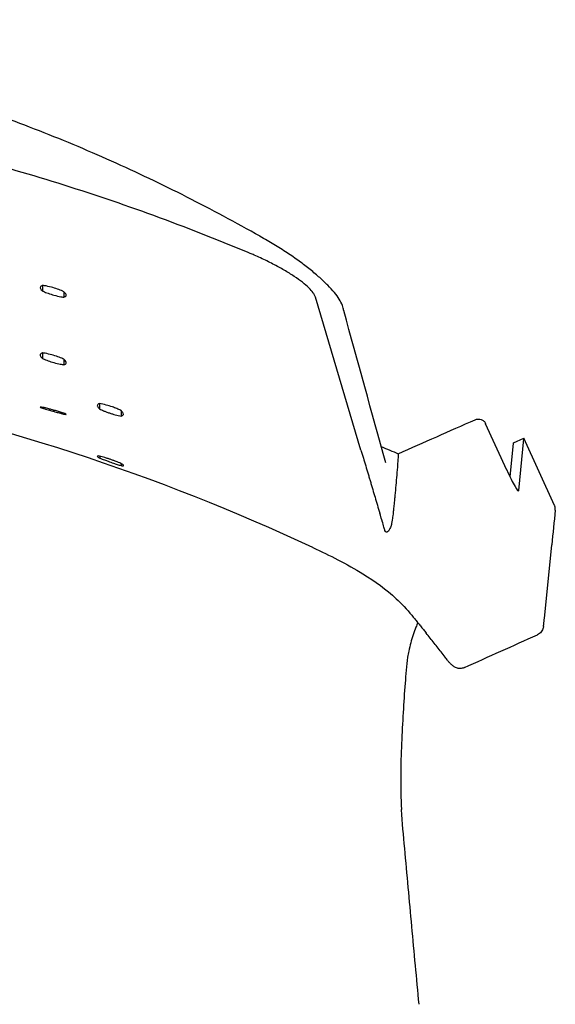
# Model space of a CAD drawing. Units: metres. Extents: x 1842 to 1871.4, y 1385.9 to 1388.
# Drawn here: x 1864.7 to 1864.8, y 1386.3 to 1386.5 of the extents above; entities that cross this region are included whole.
import ezdxf

# ---------------------------------------------------------------- set-up
doc = ezdxf.new("R2010")
doc.units = ezdxf.units.M
doc.layers.add('2D_ANY', color=8, linetype='Continuous')

# ---------------------------------------------------------------- blocks, each defined once
blk = doc.blocks.new('2D_UKA_MONOBLOCK_nuevo')
at = {"layer": '2D_ANY'}
for p, q in [((-0.17016, -0.04624), (-0.17014, -0.04623)), ((-0.1237, -0.0567), (-0.1237, -0.05789)), ((-0.12826, -0.05806), (-0.12826, -0.05924)), ((-0.19168, -0.09186), (-0.18195, -0.05918)), ((-0.12368, -0.07111), (-0.12368, -0.07228)), ((-0.12826, -0.07248), (-0.12826, -0.07364)), ((-0.13587, -0.08192), (-0.13587, -0.08307)), ((-0.14048, -0.08343), (-0.14047, -0.08458)), ((-0.12824, -0.08397), (-0.12824, -0.08418)), ((-0.1238, -0.08273), (-0.1238, -0.08293)), ((-0.22279, -0.0961), (-0.21829, -0.08621)), ((-0.23299, -0.10366), (-0.22646, -0.08932)), ((-0.22424, -0.0903), (-0.22646, -0.08932)), ((-0.22535, -0.10047), (-0.22646, -0.08943)), ((-0.22419, -0.09039), (-0.22348, -0.09755)), ((-0.13593, -0.09312), (-0.13593, -0.09357)), ((-0.14047, -0.09472), (-0.14047, -0.09516)), ((-0.23083, -0.12778), (-0.23241, -0.11209)), ((-0.20032, -0.16861), (-0.20032, -0.16855))]:
    blk.add_line(p, q, dxfattribs=at)
at = {"layer": '2D_ANY', "extrusion": (0, 0, -1)}
for centre, major_axis, ratio, start_param, end_param in [((-0.1644, -0.05262), (-0.01754, -0.00735), 0.217409, 0.176138, 0.276888), ((-0.22665, -0.09579), (0.00241, 0.00549), 0.085527, 0, 0.150307), ((-0.2229, -0.09507), (-0.00241, -0.00549), 0.085537, -1.420477, 0.150325)]:
    blk.add_ellipse(centre, major_axis=major_axis, ratio=ratio, start_param=start_param, end_param=end_param, dxfattribs=at)
at = {"layer": '2D_ANY'}
for centre, major_axis, ratio, start_param, end_param in [((-1016.3052, 307.90969), (1015.50856, -310.06763), 0.273709, 0.007393, 0.007509), ((-0.21552, -0.09424), (0.01092, -0.00497), 0.149193, -3.072128, -3.054989), ((68.54832, 97.01159), (-67.91235, -98.98284), 0.112029, -0.132201, -0.13184), ((-0.22914, -0.12762), (-0.00169, -0.00017), 0.000628, 0, 0.002549)]:
    blk.add_ellipse(centre, major_axis=major_axis, ratio=ratio, start_param=start_param, end_param=end_param, dxfattribs=at)
for points, knots in [([(-0.17014, -0.04623), (-0.16499, -0.04331), (-0.15976, -0.04052), (-0.14919, -0.03516), (-0.14383, -0.03261), (-0.133, -0.02777), (-0.12752, -0.02548), (-0.11645, -0.02118), (-0.11086, -0.01916), (-0.09959, -0.01542), (-0.0939, -0.01369), (-0.08244, -0.01053), (-0.07666, -0.00909), (-0.06505, -0.00653), (-0.0592, -0.0054), (-0.04746, -0.00345), (-0.04157, -0.00263), (-0.02973, -0.00132), (-0.0238, -0.00083), (-0.01191, -0.00017), (-0.00595, 0), (0, 0)], [0, 0, 0, 0, 0.0177691, 0.0177691, 0.0355381, 0.0355381, 0.0533072, 0.0533072, 0.0710762, 0.0710762, 0.0888453, 0.0888453, 0.1066144, 0.1066144, 0.1243834, 0.1243834, 0.1421525, 0.1421525, 0.1599215, 0.1599215, 0.1776906, 0.1776906, 0.1776906, 0.1776906]), ([(-0.16744, -0.04963), (-0.15422, -0.04411), (-0.14076, -0.03919), (-0.1134, -0.03067), (-0.09958, -0.02709), (-0.07149, -0.02131), (-0.05729, -0.01912), (-0.02869, -0.01622), (-0.01436, -0.0155), (0, -0.0155)], [-17.261116, -17.261116, -17.261116, -17.261116, -12.931131, -12.931131, -8.629469, -8.629469, -4.309107, -4.309107, 0, 0, 0, 0]), ([(-0.18798, -0.06199), (-0.1879, -0.06169), (-0.18786, -0.06147), (-0.18754, -0.06053), (-0.18731, -0.06009), (-0.18675, -0.05917), (-0.1864, -0.05869), (-0.18559, -0.05771), (-0.18512, -0.0572), (-0.18408, -0.05615), (-0.18351, -0.05561), (-0.18225, -0.05449), (-0.18156, -0.05392), (-0.18009, -0.05274), (-0.17931, -0.05214), (-0.17766, -0.05094), (-0.1768, -0.05034), (-0.175, -0.04914), (-0.17406, -0.04855), (-0.17214, -0.04737), (-0.17115, -0.0468), (-0.17016, -0.04624)], [-0.03390449, -0.03390449, -0.03390449, -0.03390449, -0.03051404, -0.03051404, -0.02712359, -0.02712359, -0.02373314, -0.02373314, -0.02034269, -0.02034269, -0.01695224, -0.01695224, -0.01356179, -0.01356179, -0.01017135, -0.01017135, -0.0067809, -0.0067809, -0.00339045, -0.00339045, 0, 0, 0, 0]), ([(-0.18171, -0.05864), (-0.18169, -0.0586), (-0.18166, -0.05856), (-0.18163, -0.05852), (-0.18158, -0.05844), (-0.18153, -0.05836), (-0.18147, -0.05827), (-0.18123, -0.05795), (-0.18092, -0.05759), (-0.18054, -0.05722), (-0.18015, -0.05684), (-0.1797, -0.05645), (-0.17917, -0.05604), (-0.17865, -0.05563), (-0.17806, -0.05521), (-0.17741, -0.05478), (-0.17676, -0.05434), (-0.17605, -0.0539), (-0.1753, -0.05346), (-0.17454, -0.05302), (-0.17373, -0.05258), (-0.17289, -0.05214), (-0.17204, -0.05171), (-0.17116, -0.05128), (-0.17025, -0.05085), (-0.16979, -0.05064), (-0.16933, -0.05044), (-0.16886, -0.05023), (-0.16858, -0.05011), (-0.1683, -0.04999), (-0.16801, -0.04987)], [-0.9229279, -0.9229279, -0.9229279, -0.9229279, -0.90625, -0.90625, -0.90625, -0.875, -0.875, -0.875, -0.75, -0.75, -0.75, -0.625, -0.625, -0.625, -0.5, -0.5, -0.5, -0.375, -0.375, -0.375, -0.25, -0.25, -0.25, -0.125, -0.125, -0.125, -0.0625, -0.0625, -0.0625, -0.0249452, -0.0249452, -0.0249452, -0.0249452]), ([(-0.12825, -0.05805), (-0.12817, -0.05801), (-0.12808, -0.05797), (-0.12765, -0.05777), (-0.12727, -0.05762), (-0.12645, -0.05733), (-0.12602, -0.0572), (-0.12509, -0.05695), (-0.12459, -0.05684), (-0.12397, -0.05674), (-0.12383, -0.05672), (-0.12369, -0.0567)], [-0.011316318, -0.011316318, -0.011316318, -0.011316318, -0.01099175, -0.01099175, -0.00970737, -0.00970737, -0.008359815, -0.008359815, -0.006795199, -0.006795199, -0.006296264, -0.006296264, -0.006296264, -0.006296264]), ([(-0.12369, -0.0567), (-0.12363, -0.05672), (-0.12358, -0.05674), (-0.1233, -0.05687), (-0.12319, -0.05701), (-0.12322, -0.05737), (-0.12335, -0.05758), (-0.12363, -0.05783), (-0.12366, -0.05786), (-0.1237, -0.05789)], [-0.009104108, -0.009104108, -0.009104108, -0.009104108, -0.008679615, -0.008679615, -0.006680373, -0.006680373, -0.004743645, -0.004743645, -0.004484212, -0.004484212, -0.004484212, -0.004484212]), ([(-0.12826, -0.05924), (-0.1285, -0.05917), (-0.12865, -0.05906), (-0.12877, -0.05876), (-0.12872, -0.05857), (-0.12847, -0.05826), (-0.12837, -0.05816), (-0.12825, -0.05805)], [-0.009142592, -0.009142592, -0.009142592, -0.009142592, -0.007360338, -0.007360338, -0.005413722, -0.005413722, -0.004522235, -0.004522235, -0.004522235, -0.004522235]), ([(-0.1237, -0.05789), (-0.12375, -0.05791), (-0.1238, -0.05794), (-0.12417, -0.05811), (-0.12453, -0.05826), (-0.1253, -0.05854), (-0.12572, -0.05867), (-0.12663, -0.05893), (-0.12711, -0.05904), (-0.12758, -0.05913), (-0.12766, -0.05915), (-0.12774, -0.05916), (-0.12796, -0.0592), (-0.12811, -0.05922), (-0.12826, -0.05924)], [-0.00425637, -0.00425637, -0.00425637, -0.00425637, -0.004063851, -0.004063851, -0.00283586, -0.00283586, -0.001527948, -0.001527948, 0, 0, 0, 0.00025669, 0.00025669, 0.000766168, 0.000766168, 0.000766168, 0.000766168]), ([(-0.12826, -0.07247), (-0.12811, -0.0724), (-0.12795, -0.07233), (-0.12743, -0.0721), (-0.12705, -0.07196), (-0.12622, -0.07168), (-0.12578, -0.07155), (-0.12484, -0.07131), (-0.12434, -0.07121), (-0.12381, -0.07113), (-0.12374, -0.07112), (-0.12367, -0.07111)], [-0.011714341, -0.011714341, -0.011714341, -0.011714341, -0.011133306, -0.011133306, -0.009860918, -0.009860918, -0.008489374, -0.008489374, -0.006913535, -0.006913535, -0.006668937, -0.006668937, -0.006668937, -0.006668937]), ([(-0.12367, -0.07111), (-0.12343, -0.07118), (-0.12328, -0.07129), (-0.12315, -0.07157), (-0.1232, -0.07176), (-0.12344, -0.07207), (-0.12355, -0.07217), (-0.12368, -0.07228)], [-0.009161775, -0.009161775, -0.009161775, -0.009161775, -0.007414813, -0.007414813, -0.005459386, -0.005459386, -0.00450979, -0.00450979, -0.00450979, -0.00450979]), ([(-0.12826, -0.07364), (-0.12851, -0.07357), (-0.12867, -0.07345), (-0.12878, -0.07315), (-0.12872, -0.07297), (-0.12847, -0.07266), (-0.12837, -0.07257), (-0.12826, -0.07247)], [-0.009193288, -0.009193288, -0.009193288, -0.009193288, -0.007327684, -0.007327684, -0.005383962, -0.005383962, -0.004540405, -0.004540405, -0.004540405, -0.004540405]), ([(-0.12368, -0.07228), (-0.12372, -0.0723), (-0.12376, -0.07232), (-0.12413, -0.07249), (-0.12449, -0.07264), (-0.12527, -0.07292), (-0.12569, -0.07306), (-0.12658, -0.07331), (-0.12704, -0.07342), (-0.12748, -0.07351), (-0.12775, -0.07356), (-0.12801, -0.07361), (-0.12826, -0.07364)], [-0.004170628, -0.004170628, -0.004170628, -0.004170628, -0.004019212, -0.004019212, -0.002767916, -0.002767916, -0.001447838, -0.001447838, 0, 0, 0, 0.000877292, 0.000877292, 0.000877292, 0.000877292]), ([(-0.14038, -0.08338), (-0.14012, -0.08325), (-0.13985, -0.08312), (-0.13925, -0.08287), (-0.13893, -0.08275), (-0.13817, -0.08248), (-0.13772, -0.08235), (-0.13679, -0.0821), (-0.13631, -0.08199), (-0.13586, -0.08192)], [-0.005039445, -0.005039445, -0.005039445, -0.005039445, -0.00405019, -0.00405019, -0.003005541, -0.003005541, -0.001615292, -0.001615292, -0.000047575, -0.000047575, -0.000047575, -0.000047575]), ([(-0.13585, -0.08192), (-0.13569, -0.08197), (-0.13556, -0.08203), (-0.13541, -0.08218), (-0.13537, -0.08227), (-0.13538, -0.08253), (-0.1355, -0.08272), (-0.13577, -0.08298), (-0.13582, -0.08303), (-0.13587, -0.08307)], [-0.009297269, -0.009297269, -0.009297269, -0.009297269, -0.00809624, -0.00809624, -0.00693349, -0.00693349, -0.005031721, -0.005031721, -0.0046404, -0.0046404, -0.0046404, -0.0046404]), ([(-0.14047, -0.08458), (-0.1406, -0.08455), (-0.1407, -0.08451), (-0.14095, -0.08434), (-0.141, -0.08419), (-0.14087, -0.08383), (-0.14071, -0.08364), (-0.14047, -0.08342)], [-0.004764867, -0.004764867, -0.004764867, -0.004764867, -0.003828584, -0.003828584, -0.001843265, -0.001843265, -0.00006962, -0.00006962, -0.00006962, -0.00006962]), ([(-0.13587, -0.08307), (-0.13612, -0.0832), (-0.1364, -0.08333), (-0.13688, -0.08353), (-0.13707, -0.0836), (-0.13739, -0.08372), (-0.13752, -0.08377), (-0.13775, -0.08385), (-0.13786, -0.08389), (-0.13807, -0.08396), (-0.13817, -0.08399), (-0.1384, -0.08407), (-0.13852, -0.0841), (-0.13883, -0.08419), (-0.13901, -0.08425), (-0.13964, -0.08441), (-0.14007, -0.08451), (-0.14047, -0.08458)], [-0.010533299, -0.010533299, -0.010533299, -0.010533299, -0.009531042, -0.009531042, -0.008893997, -0.008893997, -0.008478768, -0.008478768, -0.008147257, -0.008147257, -0.00780975, -0.00780975, -0.007434359, -0.007434359, -0.006841833, -0.006841833, -0.00542501, -0.00542501, -0.00542501, -0.00542501]), ([(-0.12814, -0.08415), (-0.12823, -0.08417), (-0.12831, -0.08419), (-0.12862, -0.08426), (-0.12875, -0.08427), (-0.12878, -0.08422), (-0.12868, -0.08416), (-0.1284, -0.08404), (-0.12833, -0.08401), (-0.12824, -0.08397)], [-0.009836901, -0.009836901, -0.009836901, -0.009836901, -0.009280662, -0.009280662, -0.007411756, -0.007411756, -0.005524463, -0.005524463, -0.00492701, -0.00492701, -0.00492701, -0.00492701]), ([(-0.12824, -0.08397), (-0.12807, -0.08392), (-0.1279, -0.08386), (-0.12745, -0.08372), (-0.12717, -0.08364), (-0.12675, -0.08351), (-0.12661, -0.08347), (-0.12632, -0.08339), (-0.12618, -0.08335), (-0.12587, -0.08326), (-0.12571, -0.08322), (-0.12531, -0.08311), (-0.12507, -0.08305), (-0.12447, -0.08289), (-0.12412, -0.0828), (-0.1238, -0.08273)], [-0.020978452, -0.020978452, -0.020978452, -0.020978452, -0.020373584, -0.020373584, -0.019466214, -0.019466214, -0.019019943, -0.019019943, -0.018571426, -0.018571426, -0.018077104, -0.018077104, -0.017311082, -0.017311082, -0.016138171, -0.016138171, -0.016138171, -0.016138171]), ([(-0.12372, -0.08291), (-0.12392, -0.08297), (-0.12412, -0.08303), (-0.12453, -0.08314), (-0.12473, -0.0832), (-0.12508, -0.0833), (-0.12523, -0.08335), (-0.12555, -0.08344), (-0.12571, -0.08348), (-0.12587, -0.08353), (-0.12593, -0.08354), (-0.12598, -0.08356), (-0.12622, -0.08362), (-0.12641, -0.08368), (-0.1269, -0.08382), (-0.12721, -0.0839), (-0.12772, -0.08404), (-0.12793, -0.0841), (-0.12814, -0.08415)], [-0.002336873, -0.002336873, -0.002336873, -0.002336873, -0.001625021, -0.001625021, -0.000993925, -0.000993925, -0.000500839, -0.000500839, 0, 0, 0, 0.000165614, 0.000165614, 0.000751129, 0.000751129, 0.00173329, 0.00173329, 0.002456972, 0.002456972, 0.002456972, 0.002456972]), ([(-0.1238, -0.08273), (-0.12354, -0.08268), (-0.12335, -0.08266), (-0.12316, -0.08266), (-0.12317, -0.08269), (-0.12337, -0.08279), (-0.12352, -0.08284), (-0.12372, -0.08291)], [-0.009747206, -0.009747206, -0.009747206, -0.009747206, -0.008036024, -0.008036024, -0.006206148, -0.006206148, -0.004876524, -0.004876524, -0.004876524, -0.004876524]), ([(-0.21605, -0.08536), (-0.21625, -0.08527), (-0.21647, -0.08522), (-0.21691, -0.08521), (-0.21713, -0.08525), (-0.21755, -0.0854), (-0.21774, -0.08551), (-0.21798, -0.08574), (-0.21806, -0.08582), (-0.21819, -0.08601), (-0.21825, -0.0861), (-0.21829, -0.08621)], [0, 0, 0, 0, 0.00066425, 0.00066425, 0.001328452, 0.001328452, 0.001992568, 0.001992568, 0.002335102, 0.002335102, 0.002677633, 0.002677633, 0.002677633, 0.002677633]), ([(-0.19168, -0.09186), (-0.19185, -0.09242), (-0.19218, -0.09354), (-0.19268, -0.09522), (-0.1931, -0.09662), (-0.19346, -0.09774), (-0.19369, -0.09858), (-0.19392, -0.09941), (-0.19426, -0.10053), (-0.19468, -0.10192), (-0.19518, -0.1036), (-0.19551, -0.10472), (-0.19567, -0.10528)], [0, 0, 0, 0, 0.125, 0.25, 0.375, 0.4375, 0.5, 0.5625, 0.625, 0.75, 0.875, 1, 1, 1, 1]), ([(-0.19964, -0.09262), (-0.19963, -0.0928), (-0.19961, -0.093), (-0.19959, -0.09338), (-0.19958, -0.09357), (-0.19954, -0.09414), (-0.19951, -0.09452), (-0.19943, -0.09566), (-0.19937, -0.09641), (-0.19919, -0.09865), (-0.19906, -0.10005), (-0.19892, -0.10153)], [-5.351121, -5.351121, -5.351121, -5.351121, -5.018105, -5.018105, -4.687532, -4.687532, -4.02493, -4.02493, -2.692503, -2.692503, -0.086671, -0.086671, -0.086671, -0.086671]), ([(-0.13593, -0.09357), (-0.13624, -0.0937), (-0.13658, -0.09383), (-0.13719, -0.09405), (-0.13744, -0.09415), (-0.13789, -0.09431), (-0.13808, -0.09438), (-0.13846, -0.09451), (-0.13865, -0.09457), (-0.1391, -0.09472), (-0.13936, -0.09481), (-0.13991, -0.09499), (-0.1402, -0.09508), (-0.14047, -0.09516)], [0.003878642, 0.003878642, 0.003878642, 0.003878642, 0.005066228, 0.005066228, 0.00589399, 0.00589399, 0.006503204, 0.006503204, 0.007104338, 0.007104338, 0.007937296, 0.007937296, 0.008936485, 0.008936485, 0.008936485, 0.008936485]), ([(-0.14043, -0.09469), (-0.14026, -0.09462), (-0.14008, -0.09455), (-0.13959, -0.09435), (-0.13926, -0.09422), (-0.13872, -0.09402), (-0.1385, -0.09394), (-0.13809, -0.0938), (-0.13789, -0.09373), (-0.13745, -0.09359), (-0.13721, -0.09351), (-0.1366, -0.09332), (-0.13623, -0.09321), (-0.13589, -0.09311)], [-0.012224472, -0.012224472, -0.012224472, -0.012224472, -0.011583457, -0.011583457, -0.010517751, -0.010517751, -0.009821926, -0.009821926, -0.009195467, -0.009195467, -0.008436205, -0.008436205, -0.007199597, -0.007199597, -0.007199597, -0.007199597]), ([(-0.13589, -0.09311), (-0.13568, -0.09309), (-0.13554, -0.09309), (-0.13535, -0.09314), (-0.13536, -0.09321), (-0.13557, -0.09338), (-0.13572, -0.09347), (-0.13593, -0.09357)], [-0.009238575, -0.009238575, -0.009238575, -0.009238575, -0.00780836, -0.00780836, -0.005896975, -0.005896975, -0.004520164, -0.004520164, -0.004520164, -0.004520164]), ([(-0.14047, -0.09516), (-0.14059, -0.09518), (-0.14069, -0.09519), (-0.14094, -0.0952), (-0.14101, -0.09517), (-0.14093, -0.09502), (-0.14079, -0.09491), (-0.14052, -0.09475), (-0.14048, -0.09472), (-0.14043, -0.09469)], [-0.00913374, -0.00913374, -0.00913374, -0.00913374, -0.008273583, -0.008273583, -0.006419322, -0.006419322, -0.004723379, -0.004723379, -0.004397108, -0.004397108, -0.004397108, -0.004397108]), ([(-0.1989, -0.10168), (-0.19887, -0.10202), (-0.19884, -0.10235), (-0.19877, -0.10301), (-0.19874, -0.10334), (-0.1987, -0.10367)], [0, 0, 0, 0, 0.582062, 0.582062, 1.164135, 1.164135, 1.164135, 1.164135]), ([(-0.23315, -0.10467), (-0.23316, -0.10461), (-0.23316, -0.10455), (-0.23316, -0.10442), (-0.23316, -0.10435), (-0.23315, -0.10422), (-0.23314, -0.10415), (-0.23311, -0.10401), (-0.23309, -0.10394), (-0.23304, -0.1038), (-0.23302, -0.10373), (-0.23299, -0.10366)], [0, 0, 0, 0, 0.0001784166, 0.0001784166, 0.0003568331, 0.0003568331, 0.0005352497, 0.0005352497, 0.0007136663, 0.0007136663, 0.0008920828, 0.0008920828, 0.0008920828, 0.0008920828]), ([(-0.1987, -0.10367), (-0.19866, -0.10406), (-0.19862, -0.10445), (-0.19859, -0.10483), (-0.19858, -0.10489), (-0.19857, -0.10494), (-0.19857, -0.10499), (-0.1985, -0.10571), (-0.19845, -0.10618), (-0.19841, -0.1064), (-0.19833, -0.10698), (-0.19825, -0.10743), (-0.19816, -0.10778)], [0.3156284, 0.3156284, 0.3156284, 0.3156284, 0.5, 0.5, 0.5, 0.5167005, 0.5167005, 0.5167005, 0.75, 0.75, 0.75, 0.9684008, 0.9684008, 0.9684008, 0.9684008]), ([(-0.19816, -0.10778), (-0.19814, -0.10784), (-0.19812, -0.10791), (-0.1981, -0.10798), (-0.19805, -0.10818), (-0.19793, -0.10854), (-0.19772, -0.10885), (-0.19744, -0.10926), (-0.19721, -0.10945), (-0.19702, -0.10936), (-0.19694, -0.10932), (-0.19686, -0.10921), (-0.19679, -0.10902), (-0.19672, -0.10884), (-0.19665, -0.10859), (-0.19658, -0.10827), (-0.1965, -0.1079), (-0.19638, -0.10746), (-0.19623, -0.10703), (-0.19623, -0.10703), (-0.1961, -0.10668), (-0.19582, -0.10575), (-0.19577, -0.10561), (-0.19573, -0.10545), (-0.19567, -0.10528)], [0.1032686, 0.1032686, 0.1032686, 0.1032686, 0.125, 0.125, 0.125, 0.25, 0.25, 0.25, 0.5, 0.5, 0.5, 0.625, 0.625, 0.625, 0.75, 0.75, 0.75, 0.875, 0.875, 0.875, 0.9835929, 0.9835929, 0.9835929, 1, 1, 1, 1]), ([(-0.18141, -0.11264), (-0.18321, -0.11348), (-0.18502, -0.11436), (-0.18862, -0.11622), (-0.19042, -0.11722), (-0.19469, -0.11985), (-0.19704, -0.12156), (-0.20037, -0.12464), (-0.20149, -0.12581), (-0.20253, -0.1271)], [0, 0, 0, 0, 0.00595612, 0.00595612, 0.01246796, 0.01246796, 0.02244035, 0.02244035, 0.02774351, 0.02774351, 0.02774351, 0.02774351]), ([(-0.18141, -0.11264), (-0.18141, -0.11264), (-0.18141, -0.11264), (-0.18141, -0.11264), (-0.18141, -0.11264), (-0.18141, -0.11264), (-0.1814, -0.11264)], [0.373666686, 0.373666686, 0.373666686, 0.373666686, 0.375, 0.375, 0.375, 0.376918261, 0.376918261, 0.376918261, 0.376918261]), ([(-0.23065, -0.12946), (-0.23066, -0.12933), (-0.23068, -0.12921), (-0.23071, -0.12898), (-0.23072, -0.12887), (-0.23074, -0.12866), (-0.23075, -0.12855), (-0.23078, -0.12833), (-0.23079, -0.12822), (-0.23081, -0.128), (-0.23082, -0.12789), (-0.23083, -0.12778)], [-0.009352628, -0.009352628, -0.009352628, -0.009352628, -0.007482102, -0.007482102, -0.005611577, -0.005611577, -0.003741051, -0.003741051, -0.001870526, -0.001870526, 0, 0, 0, 0]), ([(-0.20253, -0.1271), (-0.20273, -0.12736), (-0.20294, -0.12761), (-0.20335, -0.12812), (-0.20356, -0.12837), (-0.20397, -0.12888), (-0.20417, -0.12913), (-0.20459, -0.12964), (-0.20479, -0.12989), (-0.2052, -0.1304), (-0.20541, -0.13065), (-0.20561, -0.1309)], [0.03312893, 0.03312893, 0.03312893, 0.03312893, 0.03579194, 0.03579194, 0.03845495, 0.03845495, 0.04111796, 0.04111796, 0.04378097, 0.04378097, 0.04644397, 0.04644397, 0.04644397, 0.04644397]), ([(-0.23065, -0.12946), (-0.23063, -0.12957), (-0.23061, -0.12968), (-0.23054, -0.12993), (-0.2305, -0.13006), (-0.23037, -0.13034), (-0.23028, -0.13049), (-0.23007, -0.13076), (-0.22995, -0.13089), (-0.22966, -0.13111), (-0.22951, -0.13121), (-0.22935, -0.13128)], [-0.015639369, -0.015639369, -0.015639369, -0.015639369, -0.014762927, -0.014762927, -0.013886485, -0.013886485, -0.013010043, -0.013010043, -0.012133601, -0.012133601, -0.011257159, -0.011257159, -0.011257159, -0.011257159]), ([(-0.20381, -0.12868), (-0.20366, -0.129), (-0.20353, -0.12932), (-0.20318, -0.13018), (-0.20299, -0.13072), (-0.20263, -0.13183), (-0.20246, -0.1324), (-0.20215, -0.13356), (-0.20201, -0.13415), (-0.20179, -0.13517), (-0.20171, -0.1356), (-0.20163, -0.13604)], [0.000732213, 0.000732213, 0.000732213, 0.000732213, 0.001952606, 0.001952606, 0.003906516, 0.003906516, 0.005860425, 0.005860425, 0.007814334, 0.007814334, 0.009223516, 0.009223516, 0.009223516, 0.009223516]), ([(-0.20982, -0.13627), (-0.20955, -0.13592), (-0.20928, -0.13556), (-0.20873, -0.13484), (-0.20845, -0.13448), (-0.20789, -0.13376), (-0.20761, -0.1334), (-0.20705, -0.13269), (-0.20676, -0.13233), (-0.20619, -0.13162), (-0.2059, -0.13126), (-0.20561, -0.1309)], [-0.01908771, -0.01908771, -0.01908771, -0.01908771, -0.01527017, -0.01527017, -0.01145263, -0.01145263, -0.00763509, -0.00763509, -0.00381756, -0.00381756, -0.00000002, -0.00000002, -0.00000002, -0.00000002]), ([(-0.21375, -0.13827), (-0.21345, -0.1384), (-0.21313, -0.13846), (-0.21255, -0.13847), (-0.2123, -0.1384), (-0.21179, -0.13823), (-0.21158, -0.1381), (-0.2112, -0.13783), (-0.21103, -0.13768), (-0.21071, -0.13736), (-0.21056, -0.13719), (-0.21025, -0.13683), (-0.21009, -0.13664), (-0.20989, -0.13637), (-0.20985, -0.13632), (-0.20982, -0.13627)], [-0.01041979, -0.01041979, -0.01041979, -0.01041979, -0.00946954, -0.00946954, -0.00838684, -0.00838684, -0.00674292, -0.00674292, -0.00465896, -0.00465896, -0.002575, -0.002575, -0.00049104, -0.00049104, 0, 0, 0, 0]), ([(-0.20163, -0.13604), (-0.20141, -0.13788), (-0.20124, -0.13974), (-0.20094, -0.14367), (-0.20081, -0.14574), (-0.20056, -0.15001), (-0.20044, -0.15221), (-0.20025, -0.15672), (-0.20017, -0.15903), (-0.20014, -0.16374), (-0.20018, -0.16614), (-0.20032, -0.16855)], [-0.03652837, -0.03652837, -0.03652837, -0.03652837, -0.0297174, -0.0297174, -0.02228805, -0.02228805, -0.0148587, -0.0148587, -0.00742935, -0.00742935, 0, 0, 0, 0]), ([(-0.20407, -0.21012), (-0.20382, -0.20735), (-0.20356, -0.20458), (-0.20305, -0.19903), (-0.2028, -0.19626), (-0.20229, -0.19072), (-0.20204, -0.18795), (-0.20153, -0.1824), (-0.20128, -0.17963), (-0.20077, -0.17409), (-0.20048, -0.17134), (-0.20032, -0.16861)], [-0.00000002, -0.00000002, -0.00000002, -0.00000002, 0.0083712, 0.0083712, 0.01674242, 0.01674242, 0.02511365, 0.02511365, 0.03348487, 0.03348487, 0.04185609, 0.04185609, 0.04185609, 0.04185609])]:
    blk.add_open_spline(points, degree=3, knots=knots, dxfattribs=at)
for points in [[(-0.16801, -0.04987), (-0.16782, -0.04979), (-0.16763, -0.04971), (-0.16744, -0.04963)], [(-0.07694, -0.07879), (-0.11283, -0.08545), (-0.14813, -0.09707), (-0.1813, -0.11257)], [(-0.13586, -0.08192), (-0.13586, -0.08192), (-0.13585, -0.08192), (-0.13585, -0.08192)], [(-0.14047, -0.08342), (-0.14044, -0.08341), (-0.14041, -0.08339), (-0.14038, -0.08338)], [(-0.19964, -0.09262), (-0.20511, -0.0902), (-0.21058, -0.08778), (-0.21605, -0.08536)], [(-0.22646, -0.08932), (-0.22646, -0.08932), (-0.22647, -0.08935), (-0.22647, -0.0894)], [(-0.19601, -0.0911), (-0.19722, -0.0916), (-0.19843, -0.09211), (-0.19964, -0.09262)], [(-0.19892, -0.10153), (-0.19891, -0.10158), (-0.19891, -0.10163), (-0.1989, -0.10168)], [(-0.1813, -0.11257), (-0.18134, -0.11258), (-0.18138, -0.1126), (-0.18141, -0.11262)], [(-0.21375, -0.13827), (-0.21894, -0.13591), (-0.22415, -0.13358), (-0.22935, -0.13128)]]:
    blk.add_open_spline(points, degree=3, dxfattribs=at)
blk = doc.blocks.new('2D_UK53')
at = {"xscale": -1}
blk.add_blockref('2D_UKA_MONOBLOCK_nuevo', (-0.54, 0.53066), dxfattribs=at)

msp = doc.modelspace()

# ---------------------------------------------------------------- block references
msp.add_blockref('2D_UK53', (1865.10735, 1385.95282, 0.00253))

doc.saveas('drawing.dxf')
